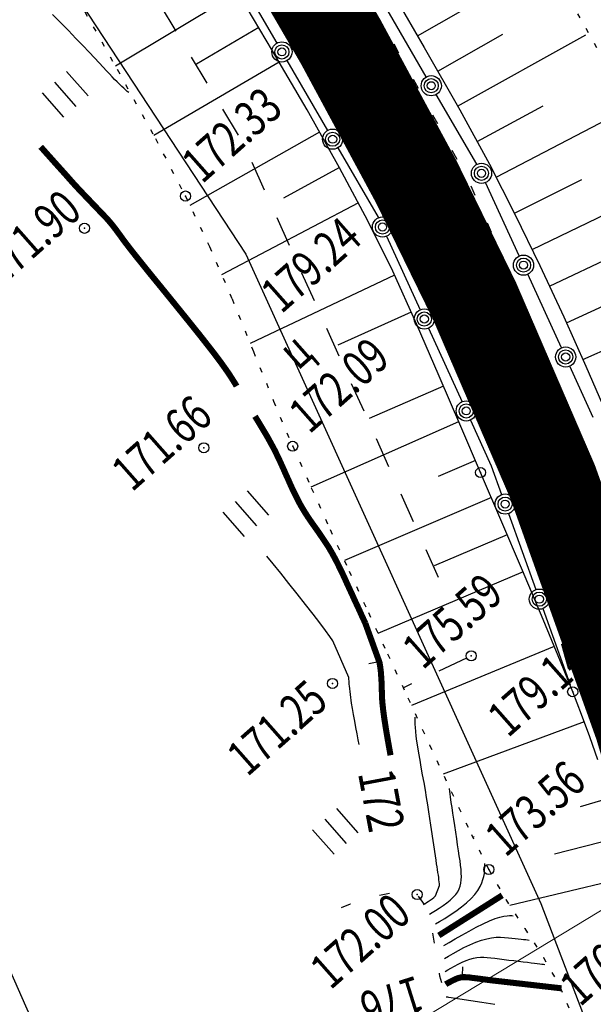
# Model space of a CAD drawing. Units: millimetres. Extents: x 81860 to 209966, y 753060 to 970398.
# Drawn here: x 175117 to 175173, y 826145 to 826243 of the extents above; entities that cross this region are included whole.
import ezdxf

# ---------------------------------------------------------------- set-up
doc = ezdxf.new("R2010")
doc.units = ezdxf.units.MM
doc.linetypes.add('STROT', pattern=[1.7, 0.5, -1.2])
for name, color, linetype in [('заливка покрытия', 253, 'Continuous'), ('ПОДЛОЖКА', 254, 'Continuous'), ('Придорожные полосы ЕГРН', 30, 'Continuous')]:
    doc.layers.add(name, color=color, linetype=linetype)
doc.styles.add('SHRFT', font='TXT', dxfattribs={"width": 0.75})

# ---------------------------------------------------------------- blocks, each defined once
blk = doc.blocks.new('BL_2012')
at = {"color": 0}
for p, q in [((0, 0), (0, 1.6)), ((0.8, 1.6), (0.8, 0)), ((1.6, 0), (1.6, 1.6))]:
    blk.add_line(p, q, dxfattribs=at)

msp = doc.modelspace()

# ---------------------------------------------------------------- linework, layer by layer
at = {"layer": 'заливка покрытия', "color": 9, "ltscale": 5, "const_width": 9, "flags": 128}
msp.add_lwpolyline([(174927.647, 826554.827), (174985.729, 826473.426), (175043.82, 826392.028), (175101.903, 826310.628), (175129.373, 826271.13), (175143.019, 826249.549), (175148.34, 826240.424), (175155.838, 826226.535), (175161.6, 826214.753), (175169.329, 826196.868), (175177.959, 826172.733), (175181.61, 826160.431), (175186.087, 826142.421), (175189.289, 826126.058), (175191.422, 826111.843), (175192.73, 826100.176), (175194.164, 826076.917), (175194.04, 826053.461), (175192.612, 826032.703), (175190.672, 826016.74), (175186.589, 825993.949), (175182.021, 825975.12), (175175.313, 825953.305), (175168.815, 825935.92)], dxfattribs=at)
at = {"layer": 'ПОДЛОЖКА', "color": 253}
for p, q in [((175155.963, 826240.994), (175168.839, 826248.407)), ((175137.983, 826247.191), (175142.011, 826240.281)), ((175152.898, 826246.275), (175156.623, 826239.862)), ((175138.177, 826245.287), (175126.035, 826237.997)), ((175141.593, 826239.532), (175138.263, 826245.141)), ((175130.464, 826244.037), (175132.009, 826241.463)), ((175156.812, 826236.938), (175152.804, 826243.858)), ((175140.22, 826241.844), (175134.074, 826238.2)), ((175142.434, 826242.482), (175142.923, 826241.612)), ((175157.947, 826237.518), (175164.412, 826241.186)), ((175159.922, 826234.042), (175172.623, 826241.116)), ((175154.115, 826239.302), (175153.636, 826240.181)), ((175156.623, 826239.862), (175160.128, 826233.68)), ((175133.544, 826238.888), (175135.088, 826236.313)), ((175145.014, 826233.666), (175141.593, 826239.532)), ((175144.399, 826238.995), (175144.888, 826238.125)), ((175142.253, 826238.4), (175129.821, 826231.127)), ((175143.017, 826238.553), (175147.045, 826231.634)), ((175156.031, 826235.792), (175155.552, 826236.672)), ((175146.364, 826235.508), (175146.853, 826234.638)), ((175161.816, 826228.289), (175157.809, 826235.21)), ((175161.847, 826230.543), (175168.389, 826234.074)), ((175163.724, 826227.012), (175176.945, 826233.889)), ((175136.633, 826233.738), (175138.177, 826231.164)), ((175148.239, 826227.933), (175145.014, 826233.666)), ((175157.957, 826232.284), (175157.478, 826233.163)), ((175160.128, 826233.68), (175163.067, 826228.294)), ((175148.319, 826232.03), (175148.808, 826231.161)), ((175146.252, 826231.469), (175133.407, 826224.228)), ((175148.042, 826229.906), (175152.037, 826223.055)), ((175159.873, 826228.774), (175159.394, 826229.654)), ((175139.546, 826228.491), (175140.777, 826225.763)), ((175150.284, 826228.543), (175150.773, 826227.674)), ((175163.067, 826228.294), (175165.587, 826223.36)), ((175148.207, 826227.981), (175142.675, 826224.945)), ((175151.031, 826222.7), (175148.239, 826227.933)), ((175161.662, 826225.2), (175161.261, 826226.113)), ((175166.029, 826219.226), (175162.696, 826226.496)), ((175165.543, 826223.448), (175172.232, 826226.795)), ((175167.302, 826219.852), (175180.759, 826226.369)), ((175150.093, 826224.461), (175136.543, 826217.349)), ((175152.239, 826225.055), (175152.728, 826224.186)), ((175165.587, 826223.36), (175168.072, 826218.274)), ((175142.009, 826223.024), (175143.24, 826220.286)), ((175153.493, 826217.703), (175151.031, 826222.7)), ((175152.037, 826223.055), (175152.059, 826222.996)), ((175163.284, 826221.537), (175162.884, 826222.451)), ((175154.126, 826221.525), (175154.546, 826220.623)), ((175152.89, 826221.17), (175156.213, 826213.889)), ((175169.022, 826216.244), (175175.692, 826219.37)), ((175164.896, 826217.885), (175164.496, 826218.798)), ((175170.703, 826212.615), (175183.647, 826218.499)), ((175144.471, 826217.547), (175145.703, 826214.818)), ((175155.854, 826212.502), (175153.493, 826217.703)), ((175155.807, 826217.895), (175156.227, 826216.993)), ((175170.202, 826210.13), (175166.87, 826217.401)), ((175168.072, 826218.274), (175170.438, 826213.193)), ((175153.671, 826217.301), (175139.373, 826210.566)), ((175166.519, 826214.222), (175166.118, 826215.136)), ((175155.333, 826213.66), (175148.05, 826210.377)), ((175157.498, 826214.266), (175157.918, 826213.364)), ((175158.103, 826207.336), (175155.854, 826212.502)), ((175170.438, 826213.193), (175172.635, 826208.295)), ((175146.924, 826212.08), (175148.155, 826209.341)), ((175157.034, 826212.064), (175160.357, 826204.793)), ((175159.189, 826210.647), (175159.609, 826209.744)), ((175168.131, 826210.56), (175167.731, 826211.473)), ((175172.335, 826208.963), (175175.468, 826210.342)), ((175169.743, 826206.907), (175169.343, 826207.82)), ((175173.358, 826203.232), (175171.033, 826208.315)), ((175172.635, 826208.295), (175174.587, 826203.747)), ((175149.387, 826206.602), (175150.618, 826203.874)), ((175160.234, 826202.355), (175158.103, 826207.336)), ((175160.88, 826207.018), (175161.3, 826206.115)), ((175158.538, 826206.324), (175151.151, 826203.137)), ((175171.366, 826203.245), (175170.965, 826204.158)), ((175160.021, 826202.816), (175145.394, 826196.347)), ((175161.188, 826202.967), (175163.249, 826198.443)), ((175162.561, 826203.388), (175162.981, 826202.486)), ((175162.197, 826197.777), (175160.234, 826202.355)), ((175151.84, 826201.135), (175153.071, 826198.396)), ((175172.978, 826199.592), (175172.577, 826200.505)), ((175161.684, 826198.975), (175157.98, 826197.381)), ((175164.251, 826199.769), (175164.672, 826198.866)), ((175163.259, 826198.444), (175164.284, 826195.606)), ((175164.204, 826193.11), (175162.197, 826197.777)), ((175165.943, 826196.14), (175166.363, 826195.237)), ((175163.267, 826195.301), (175148.707, 826189.066)), ((175154.302, 826195.658), (175155.534, 826192.929)), ((175166.336, 826188.099), (175164.204, 826193.11)), ((175164.968, 826193.724), (175167.681, 826186.196)), ((175167.328, 826192.397), (175167.65, 826191.45)), ((175164.84, 826191.627), (175157.608, 826188.536)), ((175156.765, 826190.181), (175157.997, 826187.442)), ((175168.381, 826183.244), (175166.336, 826188.099)), ((175168.606, 826188.599), (175168.928, 826187.652)), ((175166.403, 826187.942), (175152.036, 826181.865)), ((175168.354, 826184.314), (175171.068, 826176.786)), ((175169.874, 826184.811), (175170.196, 826183.864)), ((175170.116, 826179.066), (175168.381, 826183.244)), ((175169.49, 826180.56), (175155.343, 826174.723)), ((175171.142, 826181.013), (175171.464, 826180.067)), ((175160.792, 826179.417), (175158.076, 826178.137)), ((175171.319, 826176.086), (175170.116, 826179.066)), ((175155.369, 826176.856), (175154.546, 826176.47)), ((175172.41, 826177.225), (175172.731, 826176.279)), ((175172.178, 826173.842), (175171.319, 826176.086)), ((175173.017, 826171.607), (175172.178, 826173.842)), ((175172.45, 826173.123), (175158.495, 826167.915)), ((175173.807, 826169.339), (175173.017, 826171.607)), ((175174.975, 826165.537), (175172.069, 826164.708)), ((175161.55, 826161.723), (175161.431, 826161.688)), ((175176.006, 826161.668), (175169.532, 826160.022)), ((175176.958, 826157.786), (175165.093, 826154.912)), ((175153.169, 826156.1), (175152.186, 826155.916)), ((175149.281, 826155.048), (175148.376, 826154.698)), ((175149.311, 826155.059), (175149.281, 826155.048)), ((175156.629, 826155.031), (175156.043, 826155.846)), ((175157.628, 826151.201), (175157.465, 826152.185)), ((175158.172, 826147.942), (175158.119, 826148.23)), ((175158.372, 826147.26), (175158.172, 826147.942))]:
    msp.add_line(p, q, dxfattribs=at)
at = {"layer": 'ПОДЛОЖКА', "color": 253, "linetype": 'STROT'}
for p, q in [((175122.161, 826244.853), (175126.209, 826237.694)), ((175174.538, 826238.328), (175171.832, 826243.184)), ((175126.209, 826237.694), (175129.984, 826230.834)), ((175129.984, 826230.834), (175132.966, 826225.149)), ((175132.966, 826225.149), (175135.338, 826220.158)), ((175135.338, 826220.158), (175137.578, 826214.962)), ((175137.578, 826214.962), (175139.698, 826209.77)), ((175139.698, 826209.77), (175141.697, 826204.843)), ((175141.697, 826204.843), (175143.585, 826200.382)), ((175143.585, 826200.382), (175145.428, 826196.259)), ((175145.428, 826196.259), (175147.3, 826192.147)), ((175147.3, 826192.147), (175149.182, 826188.035)), ((175149.182, 826188.035), (175151.085, 826183.925)), ((175151.085, 826183.925), (175152.987, 826179.825)), ((175152.987, 826179.825), (175155, 826175.469)), ((175155, 826175.469), (175157.147, 826170.809)), ((175157.147, 826170.809), (175159.291, 826166.198)), ((175159.291, 826166.198), (175161.289, 826161.972)), ((175161.289, 826161.972), (175163.014, 826158.485)), ((175163.014, 826158.485), (175164.695, 826155.526)), ((175164.695, 826155.526), (175166.564, 826152.645)), ((175166.564, 826152.645), (175168.422, 826149.774)), ((175168.422, 826149.774), (175170.093, 826146.824)), ((175170.093, 826146.824), (175171.39, 826143.728))]:
    msp.add_line(p, q, dxfattribs=at)
at = {"layer": 'ПОДЛОЖКА', "color": 253}
for points in [[(175127.342, 826235.382), (175127.206, 826235.496), (175127.05, 826235.639), (175126.862, 826235.811), (175126.654, 826236.002), (175126.434, 826236.213), (175126.194, 826236.442), (175125.953, 826236.682), (175125.701, 826236.941), (175125.439, 826237.23), (175125.145, 826237.537), (175124.818, 826237.903), (175124.429, 826238.327), (175123.967, 826238.817), (175123.432, 826239.384), (175122.803, 826240.037), (175122.11, 826240.757), (175121.366, 826241.525), (175120.58, 826242.322), (175119.794, 826243.128)], [(175149.135, 826177.493), (175147.555, 826181.117), (175147.265, 826181.555), (175146.839, 826182.147), (175146.275, 826182.903), (175145.617, 826183.755), (175144.853, 826184.732), (175144.037, 826185.767), (175143.21, 826186.812), (175142.405, 826187.828), (175141.664, 826188.746), (175141.039, 826189.519)], [(175150.168, 826170.852), (175150.077, 826171.339), (175149.972, 826171.905), (175149.854, 826172.54), (175149.735, 826173.185), (175149.617, 826173.831), (175149.5, 826174.436), (175149.407, 826174.963), (175149.202, 826176.665), (175149.195, 826176.815), (175149.188, 826176.975), (175149.181, 826177.145), (175149.163, 826177.314), (175149.135, 826177.493)], [(175157.276, 826162.867), (175157.177, 826163.523), (175157.077, 826164.209), (175156.966, 826164.905), (175156.854, 826165.621), (175156.732, 826166.346), (175156.599, 826167.111), (175156.455, 826167.865), (175156.322, 826168.61), (175156.201, 826169.316), (175156.082, 826169.991), (175155.974, 826170.617), (175155.889, 826171.194), (175155.826, 826171.702), (175155.776, 826172.15), (175155.749, 826172.539), (175155.725, 826172.868), (175155.713, 826173.148), (175155.712, 826173.378), (175155.705, 826173.558)], [(175157.132, 826154.062), (175157.405, 826154.224), (175157.737, 826154.429), (175158.097, 826154.665), (175158.476, 826154.922), (175158.844, 826155.188), (175159.193, 826155.464), (175159.491, 826155.737), (175159.739, 826156.018), (175159.937, 826156.287), (175160.085, 826156.564), (175160.183, 826156.849), (175160.25, 826157.142), (175160.286, 826157.454), (175160.302, 826157.775), (175160.286, 826158.134), (175160.26, 826158.504), (175160.222, 826158.912), (175160.162, 826159.36), (175160.091, 826159.837), (175160.009, 826160.354), (175159.924, 826160.921), (175159.837, 826161.538), (175159.738, 826162.174), (175159.64, 826162.831), (175159.542, 826163.467), (175159.455, 826164.074), (175159.37, 826164.63), (175159.299, 826165.108), (175159.108, 826166.501)], [(175156.53, 826155.016), (175156.676, 826155.103), (175156.832, 826155.21), (175157.017, 826155.328), (175157.201, 826155.456), (175157.395, 826155.595), (175157.569, 826155.733), (175157.723, 826155.87), (175158.119, 826156.898), (175158.111, 826157.078), (175158.102, 826157.268), (175158.074, 826157.467), (175158.054, 826157.696), (175158.013, 826157.934), (175157.972, 826158.193), (175157.929, 826158.481), (175157.887, 826158.76), (175157.843, 826159.068), (175157.788, 826159.406), (175157.276, 826162.867)], [(175157.735, 826153.107), (175158.144, 826153.356), (175158.641, 826153.658), (175159.177, 826154.002), (175159.741, 826154.377), (175160.294, 826154.781), (175160.806, 826155.194), (175161.268, 826155.615), (175161.641, 826156.022), (175161.934, 826156.415), (175162.157, 826156.795), (175162.321, 826157.163), (175162.436, 826157.498), (175162.523, 826157.812), (175162.571, 826158.085), (175162.607, 826159.087)], [(175158.56, 826150.962), (175159.077, 826151.265), (175159.682, 826151.622), (175160.356, 826152.002), (175161.069, 826152.403), (175161.773, 826152.785), (175162.469, 826153.125), (175163.096, 826153.423), (175163.637, 826153.637), (175164.101, 826153.778), (175164.488, 826153.875), (175164.816, 826153.919), (175165.076, 826153.931), (175165.276, 826153.929), (175165.437, 826153.917)], [(175158.626, 826149.683), (175159.006, 826149.91), (175159.475, 826150.181), (175159.993, 826150.464), (175160.551, 826150.759), (175161.129, 826151.045), (175161.718, 826151.291), (175162.28, 826151.496), (175162.804, 826151.639), (175163.291, 826151.73), (175163.749, 826151.78), (175164.179, 826151.789), (175164.58, 826151.767), (175164.952, 826151.743), (175165.294, 826151.698), (175165.626, 826151.663), (175165.928, 826151.626), (175166.209, 826151.598), (175166.451, 826151.569), (175166.672, 826151.549), (175166.853, 826151.526), (175167.004, 826151.513)], [(175158.682, 826148.405), (175158.946, 826148.556), (175159.258, 826148.74), (175159.61, 826148.936), (175159.982, 826149.132), (175160.374, 826149.32), (175160.767, 826149.487), (175161.141, 826149.624), (175161.497, 826149.719), (175161.835, 826149.774), (175162.174, 826149.809), (175162.505, 826149.804), (175162.856, 826149.779), (175163.228, 826149.745), (175163.62, 826149.703), (175164.063, 826149.642), (175164.526, 826149.592), (175165.009, 826149.534), (175165.482, 826149.474), (175165.965, 826149.415), (175166.408, 826149.365), (175166.83, 826149.313), (175167.203, 826149.27), (175167.525, 826149.224), (175167.807, 826149.186), (175168.058, 826149.157), (175168.259, 826149.136), (175168.421, 826149.113), (175168.562, 826149.089)], [(175163.611, 826145.128), (175162.331, 826145.322), (175161.243, 826145.494), (175159.055, 826145.838), (175158.944, 826145.864), (175158.884, 826145.871), (175158.795, 826145.847)]]:
    msp.add_lwpolyline(points, dxfattribs=at)
at = {"layer": 'ПОДЛОЖКА', "color": 253, "const_width": 0.6}
for points in [[(175122.407, 826225.816), (175121.787, 826226.489), (175121.123, 826227.241), (175120.429, 826228.011), (175119.755, 826228.762), (175119.144, 826229.446), (175118.629, 826230.024)], [(175138.028, 826206.333), (175138.017, 826206.353), (175138.016, 826206.373), (175137.779, 826206.753), (175137.521, 826207.162), (175137.231, 826207.609), (175136.868, 826208.124), (175136.431, 826208.735), (175135.888, 826209.462), (175135.209, 826210.333), (175134.404, 826211.359), (175133.482, 826212.509), (175132.498, 826213.727), (175131.503, 826214.955), (175130.529, 826216.153), (175129.62, 826217.264), (175128.825, 826218.25), (175128.18, 826219.053), (175127.671, 826219.691), (175127.278, 826220.204), (175126.97, 826220.601), (175126.736, 826220.921), (175126.555, 826221.174), (175126.395, 826221.397), (175126.236, 826221.6), (175126.097, 826221.804), (175125.949, 826221.988), (175125.81, 826222.172), (175125.662, 826222.355), (175125.525, 826222.52), (175125.387, 826222.684), (175125.251, 826222.838), (175125.124, 826222.982), (175124.988, 826223.117), (175122.407, 826225.816)], [(175150.781, 826182.861), (175150.726, 826182.988), (175150.67, 826183.106), (175150.427, 826183.626), (175150.194, 826184.146), (175149.951, 826184.666), (175149.708, 826185.186), (175149.475, 826185.706), (175149.232, 826186.226), (175148.988, 826186.756), (175148.755, 826187.276), (175148.512, 826187.796), (175148.259, 826188.315), (175148.006, 826188.835), (175147.733, 826189.353), (175147.45, 826189.871), (175147.147, 826190.388), (175146.814, 826190.894), (175146.472, 826191.4), (175146.129, 826191.905), (175145.777, 826192.4), (175145.425, 826192.895), (175145.094, 826193.381), (175144.782, 826193.868), (175144.491, 826194.346), (175144.23, 826194.814), (175143.989, 826195.284), (175143.758, 826195.745), (175143.538, 826196.205), (175143.328, 826196.667), (175143.127, 826197.128), (175142.917, 826197.58), (175142.717, 826198.041), (175142.506, 826198.502), (175142.296, 826198.964), (175142.075, 826199.424), (175141.855, 826199.885), (175141.614, 826200.345), (175141.375, 826200.775), (175141.136, 826201.215), (175140.887, 826201.644), (175140.627, 826202.073), (175140.368, 826202.502), (175140.109, 826202.931), (175139.851, 826203.35)], [(175153.025, 826171.208), (175152.81, 826172.47), (175152.655, 826173.474), (175152.551, 826174.25), (175152.484, 826174.868), (175152.442, 826175.366), (175152.424, 826175.786), (175152.416, 826176.186), (175152.397, 826176.606), (175152.388, 826177.056), (175152.358, 826177.515), (175152.326, 826177.994), (175152.265, 826178.492), (175152.183, 826178.989), (175150.781, 826182.861)], [(175153.277, 826169.798), (175153.145, 826170.533), (175153.025, 826171.208)], [(175158.058, 826151.96), (175164.338, 826155.935)], [(175170.213, 826146.73), (175163.245, 826147.524), (175162.792, 826147.584), (175162.4, 826147.637), (175162.057, 826147.682), (175161.765, 826147.719), (175161.514, 826147.748), (175161.282, 826147.778), (175161.081, 826147.809), (175160.89, 826147.821), (175160.709, 826147.833), (175160.539, 826147.836), (175160.369, 826147.828), (175160.2, 826147.801), (175160.012, 826147.752), (175159.815, 826147.684), (175159.619, 826147.595), (175159.413, 826147.496), (175159.217, 826147.397), (175159.041, 826147.299), (175158.875, 826147.212), (175158.739, 826147.126)]]:
    msp.add_lwpolyline(points, dxfattribs=at)
at = {"layer": 'ПОДЛОЖКА', "color": 253, "lineweight": 30}
for points in [[(175152.118, 826179.03), (175151.126, 826178.851)], [(175160.392, 826148.016), (175160.445, 826148.873)]]:
    msp.add_lwpolyline(points, dxfattribs=at)
at = {"layer": 'ПОДЛОЖКА', "color": 253}
for centre, radius in [((175142.519, 826239.412), 1), ((175142.519, 826239.412), 0.7), ((175142.519, 826239.412), 0.4), ((175157.31, 826236.069), 1), ((175157.31, 826236.069), 0.7), ((175157.31, 826236.069), 0.4), ((175147.543, 826230.775), 1), ((175147.543, 826230.775), 0.7), ((175147.543, 826230.775), 0.4), ((175162.286, 826227.399), 1), ((175162.286, 826227.399), 0.7), ((175162.286, 826227.399), 0.4), ((175132.966, 826225.149), 0.5), ((175156.819, 826225.377), 0.5), ((175122.967, 826221.957), 0.5), ((175152.48, 826222.083), 1), ((175152.48, 826222.083), 0.7), ((175152.48, 826222.083), 0.4), ((175153.596, 826222.653), 0.5), ((175166.449, 826218.313), 1), ((175166.449, 826218.313), 0.7), ((175166.449, 826218.313), 0.4), ((175156.624, 826212.976), 1), ((175156.624, 826212.976), 0.7), ((175156.624, 826212.976), 0.4), ((175170.623, 826209.218), 1), ((175170.623, 826209.218), 0.7), ((175170.623, 826209.218), 0.4), ((175160.778, 826203.88), 1), ((175160.778, 826203.88), 0.7), ((175160.778, 826203.88), 0.4), ((175143.585, 826200.382), 0.5), ((175168.23, 826200.574), 0.5), ((175134.783, 826200.235), 0.5), ((175162.197, 826197.777), 0.5), ((175164.626, 826194.66), 1), ((175164.626, 826194.66), 0.7), ((175164.626, 826194.66), 0.4), ((175168.013, 826185.25), 1), ((175168.013, 826185.25), 0.7), ((175168.013, 826185.25), 0.4), ((175161.273, 826179.638), 0.5), ((175147.529, 826176.912), 0.5), ((175171.319, 826176.086), 0.5), ((175163.014, 826158.485), 0.5), ((175155.916, 826156.01), 0.5)]:
    msp.add_circle(centre, radius, dxfattribs=at)
for p in [(175132.966, 826225.149), (175156.819, 826225.377), (175153.596, 826222.653), (175122.967, 826221.957), (175134.783, 826200.235), (175143.585, 826200.382), (175168.23, 826200.574), (175162.197, 826197.777), (175166.407, 826195.139), (175161.273, 826179.638), (175147.529, 826176.912), (175171.319, 826176.086), (175163.014, 826158.485), (175155.916, 826156.01)]:
    msp.add_point(p, dxfattribs=at)
at = {"layer": 'Придорожные полосы ЕГРН', "color": 5, "lineweight": 9}
msp.add_lwpolyline([(174577.061, 825793.182), (175187.217, 826162.342), (175199.352, 826173.27), (175588.669, 826383.498)], dxfattribs=at)
at = {"layer": 'Придорожные полосы ЕГРН', "linetype": 'Continuous'}
for points in [[(175102.35, 825941.63), (175117.92, 825981.88), (175132.93, 826043.7), (175127.92, 826120.54), (175095.01, 826195.15), (175061.54, 826246.08), (175044.19, 826273.43), (175036.08, 826300.34), (175034.08, 826330.81), (175041.3, 826352.94), (175053.31, 826367.17), (175070.99, 826377.4), (175095.57, 826379.62), (175124.14, 826374.62), (175148.61, 826364.39), (175174.52, 826343.04), (175193.86, 826313.46), (175225.77, 826258.64), (175246.46, 826197.04), (175255.91, 826095.63), (175257.58, 826031.14), (175237.23, 825935.96)], [(175208.98, 826083.62), (175199.98, 826163.02), (175197.98, 826185.03), (175180.96, 826236.52), (175159.39, 826273.54), (175154.5, 826282.11), (175153.05, 826284.55), (175152.5, 826285.44), (175149.39, 826290.11), (175130.26, 826318.24), (175100.35, 826328.58), (175084.89, 826328.7), (175089.78, 826293.89), (175098.57, 826280.66), (175103.24, 826273.66), (175138.93, 826219.39), (175168.18, 826155.12), (175176.85, 826132.44)]]:
    msp.add_lwpolyline(points, dxfattribs=at)

# ---------------------------------------------------------------- block references
at = {"layer": 'ПОДЛОЖКА', "color": 253, "xscale": 2, "yscale": 2, "zscale": 2, "rotation": 41.51751815295795}
for p in [(175120.917, 826232.952), (175138.82, 826191.455), (175147.683, 826160.006)]:
    msp.add_blockref('BL_2012', p, dxfattribs=at)

# ---------------------------------------------------------------- texts
at = {"layer": 'ПОДЛОЖКА', "color": 253, "style": 'SHRFT', "width": 0.75}
for s, height, rotation, p in [('179.45', 3.5, 117.95294, (175159.048, 826229.677)), ('172.33', 3.5, 41.51752, (175134.614, 826226.282)), ('171.90', 3.5, 41.51752, (175114.709, 826216.119)), ('179.24', 3.5, 41.51752, (175142.461, 826213.416)), ('179.47', 3.5, 113.65776, (175170.799, 826203.143)), ('ц', 3.5, 41.51752, (175144.109, 826207.823)), ('172.09', 3.5, 41.51752, (175145.233, 826201.515)), ('171.66', 3.5, 41.51752, (175127.668, 826195.786)), ('179.57', 3.5, 107.63024, (175179.118, 826182.599)), ('175.59', 3.5, 41.51752, (175156.472, 826178.181)), ('179.14', 3.5, 41.51752, (175164.912, 826171.46)), ('171.25', 3.5, 41.51752, (175139.1, 826167.606)), ('173.56', 3.5, 41.51752, (175164.662, 826159.618)), ('172', 3.6, 280.66539, (175150.042, 826168.025)), ('172.00', 3.5, 41.51752, (175147.333, 826146.497)), ('176.54', 3.5, 41.51752, (175172.057, 826144.821)), ('176', 3.6, 197.58143, (175155.821, 826148.017))]:
    msp.add_text(s, height=height, rotation=rotation, dxfattribs=at).set_placement(p)

doc.saveas('drawing.dxf')
